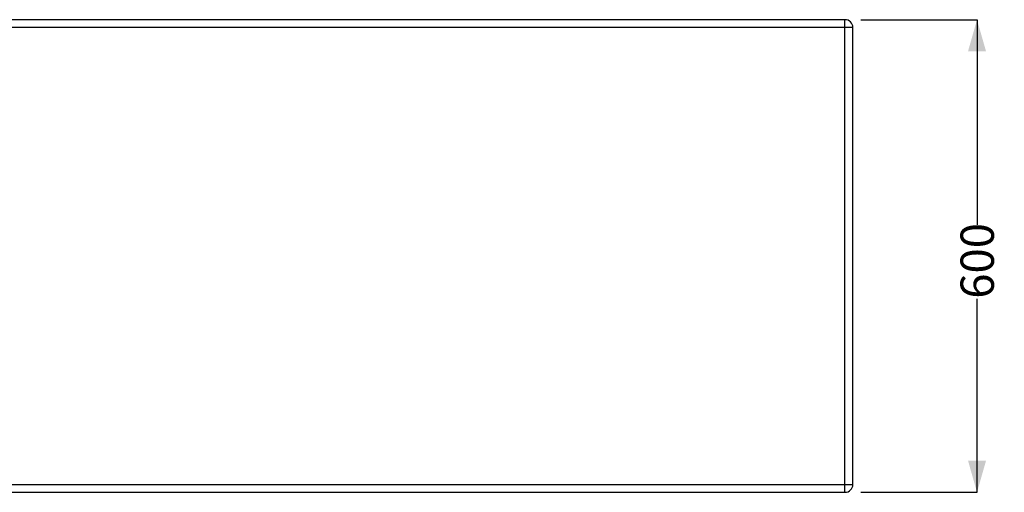
# Model space of a CAD drawing. Units: millimetres. Extents: x 14 to 227, y 35 to 188.
# Drawn here: x 80 to 142, y 84 to 114 of the extents above; entities that cross this region are included whole.
import ezdxf

# ---------------------------------------------------------------- set-up
doc = ezdxf.new("R2010")
doc.units = ezdxf.units.MM
doc.layers.add('SLD-0', color=179, linetype='Continuous')
doc.styles.add('SLDTEXTSTYLE0', font='TXT', dxfattribs={"width": 0.75})
doc.dimstyles.new('SLDDIMSTYLE0', dxfattribs={"dimtxt": 2.116667, "dimasz": 2, "dimexe": 0, "dimexo": 0.0625, "dimgap": 0.529167, "dimtad": 0, "dimdec": 0, "dimlfac": 20, "dimrnd": 1e-09, "dimzin": 12, "dimdsep": 46, "dimtxsty": 'SLDTEXTSTYLE0', "dimsah": 1, "dimcen": 0.09, "dimadec": 0, "dimazin": 3, "dimtfac": 1, "dimtdec": 0, "dimtofl": 0, "dimtmove": 0, "dimatfit": 3, "dimfxl": 0, "dimfrac": 2, "dimtolj": 1, "dimtzin": 12, "dimarcsym": 0})

# ---------------------------------------------------------------- blocks, each defined once
blk = doc.blocks.new('_D_1')
at = {"layer": 'SLD-0'}
for p, q in [((133.217, 114.426), (140.6, 114.426)), ((140.6, 114.426), (140.6, 101.404)), ((140.6, 84.426), (140.6, 96.712)), ((133.217, 84.426), (140.6, 84.426))]:
    blk.add_line(p, q, dxfattribs=at)
for points in [[(140.6, 114.426), (140.031, 112.426), (141.17, 112.426)], [(140.6, 84.426), (141.17, 86.426), (140.031, 86.426)]]:
    blk.add_solid(points, dxfattribs=at)
at = {"layer": 'SLD-0', "insert": (139.553, 96.712), "char_height": 2.1167, "attachment_point": 1, "rotation": 90, "style": 'SLDTEXTSTYLE0'}
blk.add_mtext('600', dxfattribs=at)

msp = doc.modelspace()

# ---------------------------------------------------------------- linework, layer by layer
at = {"color": 7, "linetype": 'Continuous', "lineweight": 25}
for p, q in [((132.217, 114.426), (43.217, 114.426)), ((132.217, 113.926), (132.217, 114.426)), ((132.217, 113.926), (43.217, 113.926)), ((132.217, 84.926), (132.217, 113.926)), ((132.717, 113.926), (132.217, 113.926)), ((132.717, 84.926), (132.717, 113.926)), ((43.217, 84.926), (132.217, 84.926)), ((43.217, 84.426), (132.217, 84.426)), ((132.217, 84.926), (132.717, 84.926)), ((132.217, 84.426), (132.217, 84.926))]:
    msp.add_line(p, q, dxfattribs=at)
for centre, start, end in [((132.217, 113.926), 0, 90), ((132.217, 84.926), 270, 0)]:
    msp.add_arc(centre, 0.5, start, end, dxfattribs=at)

# ---------------------------------------------------------------- dimensions: what is measured, and where the dimension line sits
at = {"layer": 'SLD-0'}
dim = msp.add_linear_dim(base=(140.6, 84.426), p1=(132.217, 114.426), p2=(132.217, 84.426), angle=90, dimstyle='SLDDIMSTYLE0', dxfattribs=at)
dim.commit()
dim.dimension.update_dxf_attribs({"geometry": '_D_1', "text_midpoint": (140.6, 99.058), "dimtype": 160})

doc.saveas('drawing.dxf')
